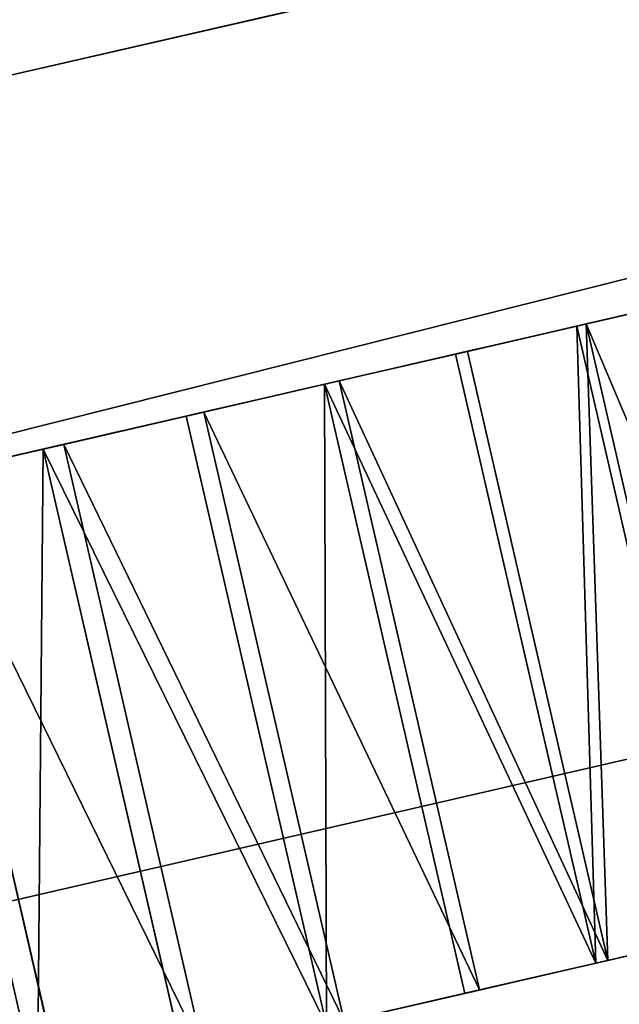
# Model space of a CAD drawing. Units: metres. Extents: x 0 to 326243, y -101035 to 210351.
# Drawn here: x 158791 to 158798, y -1383 to -1371 of the extents above; entities that cross this region are included whole.
import ezdxf

# ---------------------------------------------------------------- set-up
doc = ezdxf.new("R2010")
doc.units = ezdxf.units.M
doc.header["$LTSCALE"] = 25.4
doc.layers.get('0').update_dxf_attribs({"true_color": 0xff5454})
doc.layers.add('ang_rs', color=7, linetype='Continuous', true_color=0x777799)

# ---------------------------------------------------------------- blocks, each defined once
blk = doc.blocks.new('Group_9')
at = {"color": 0}
mesh = blk.add_polyface(dxfattribs=at)
corners = [(231208.19824642, 47742.02994128547), (193010.1982842649, 54137.69227347118), (193010.19824642, 47742.02994128549), (236561.5669955763, 54137.69223057289, -0.0002425074150096407)]
mesh.append_faces([[corners[k] for k in face] for face in [(0, 1, 2), (1, 0, 3)]], dxfattribs={"vtx0": -1, "color": 0})
blk = doc.blocks.new('Group_7')
at = {"color": 0, "extrusion": (0.05857466090259261, -0.2543310350569289, 0.9653417704145085), "rotation": 1.236875680760933e-06}
blk.add_blockref('Group_9', (-40978.42887126131, -93944.14514607422, 18291.49207388046), dxfattribs=at)
blk = doc.blocks.new('Group_42')
at = {"color": 7, "true_color": 0xffffff}
blk.add_line((-143.0950238393945, 14.46053369841002, 2299.999999267794), (886.9049762735972, 14.46053369840375, 2300.000000000002), dxfattribs=at)
blk.add_line((-143.0950238393945, 14.46053369841002, 2299.999999267794), (886.9049762735972, 14.46053369840375, 2300.000000000002), dxfattribs=at)
at = {"color": 0}
blk.add_line((854.0686005345975, 14.46053369840795, 2267.000000000002), (-110.2586481003944, 14.46053369840247, 2266.999999267794), dxfattribs=at)
blk.add_line((854.0686005345975, 14.46053369840795, 2267.000000000002), (-110.2586481003944, 14.46053369840247, 2266.999999267794), dxfattribs=at)
at = {"color": 7, "true_color": 0xffffff}
mesh = blk.add_polyface(dxfattribs=at)
corners = [(886.9049762735967, -1.124444882271972e-12, 2300.000000000002), (-143.0950238393945, 14.46053369841002, 2299.999999267794), (-143.0950238393951, 5.154210491120922e-12, 2299.999999267794), (886.9049762735972, 14.46053369840375, 2300.000000000002)]
mesh.append_faces([[corners[k] for k in face] for face in [(0, 1, 2), (1, 0, 3)]], dxfattribs={"vtx0": -1, "color": 7})
mesh = blk.add_polyface(dxfattribs=at)
corners = [(-143.0950238393945, 14.46053369841002, 2299.999999267794), (-110.2586475371568, 14.46053369840501, -7.32208200124389e-07), (-143.0950232761567, 14.46053369841104, -7.322083806022439e-07), (-110.2586481003944, 14.46053369840247, 2266.999999267794), (854.0686005345975, 14.46053369840795, 2267.000000000002), (886.9049768368351, 14.46053369840477), (854.0686010978353, 14.46053369841064), (886.9049762735972, 14.46053369840375, 2300.000000000002)]
mesh.append_faces([[corners[k] for k in face] for face in [(0, 1, 2), (4, 5, 6)]], dxfattribs={"vtx0": -1, "color": 7})
mesh.append_faces([[corners[k] for k in face] for face in [(1, 0, 3), (3, 0, 4), (5, 4, 7), (7, 4, 0)]], dxfattribs={"vtx0": -1, "vtx1": -1, "color": 7})
mesh = blk.add_polyface(dxfattribs=at)
corners = [(-110.2586481003944, 14.46053369840247, 2266.999999267794), (854.068600534597, 3.082945109689491e-12, 2267.000000000002), (-110.2586481003952, -2.380739950247061e-12, 2266.999999267794), (854.0686005345975, 14.46053369840795, 2267.000000000002)]
mesh.append_faces([[corners[k] for k in face] for face in [(0, 1, 2), (1, 0, 3)]], dxfattribs={"vtx0": -1, "color": 7})
mesh = blk.add_polyface(dxfattribs=at)
corners = [(886.9049762735967, -1.124444882271972e-12, 2300.000000000002), (854.068601097836, 1.155058271251619e-11), (886.9049768368345, -1.015187933717243e-13), (854.068600534597, 3.082945109689491e-12, 2267.000000000002), (-143.0950238393951, 5.154210491120922e-12, 2299.999999267794), (-110.2586475371553, 5.928979529556955e-12, -7.322077412296732e-07), (-143.0950232761572, 6.177136580021169e-12, -7.322083813658709e-07), (-110.2586481003952, -2.380739950247061e-12, 2266.999999267794)]
mesh.append_faces([[corners[k] for k in face] for face in [(0, 1, 2), (5, 4, 6)]], dxfattribs={"vtx0": -1, "color": 7})
mesh.append_faces([[corners[k] for k in face] for face in [(1, 0, 3)]], dxfattribs={"vtx0": -1, "vtx1": -1, "color": 7})
mesh.append_faces([[corners[k] for k in face] for face in [(3, 0, 4), (4, 5, 7), (4, 7, 3)]], dxfattribs={"vtx0": -1, "vtx2": -1, "color": 7})
blk = doc.blocks.new('Gruppe_12')
at = {"color": 1, "true_color": 0xff0000}
blk.add_line((10.00000000000001, 103.9353994248351, 150), (0, 103.9353994248351, 150), dxfattribs=at)
blk.add_line((10.00000000000001, 103.9353994248351, 150), (0, 103.9353994248351, 150), dxfattribs=at)
at = {"color": 0}
for p, q in [((9.999999999999998, 102.3791831744403, 0.1218042765505885), (0, 102.3791831744404, 0.1218042765505885)), ((9.999999999999998, 102.3791831744403, 0.1218042765505885), (0, 102.3791831744404, 0.1218042765505885)), ((10.00000000000001, 102.1164648008459, 149.8807807261092), (-3.383959779057477e-14, 102.1164648008459, 149.8807807261092)), ((10.00000000000001, 102.1164648008459, 149.8807807261092), (-3.383959779057477e-14, 102.1164648008459, 149.8807807261092)), ((10.00000000000001, 100.5526063280846, 0.4851330012601366), (-3.383959779057477e-14, 100.5526063280846, 0.4851330012601366)), ((10.00000000000001, 100.5526063280846, 0.4851330012601366), (-3.383959779057477e-14, 100.5526063280846, 0.4851330012601366)), ((10.00000000000001, 100.3286526525771, 149.5251627792669), (-3.383959779057477e-14, 100.3286526525771, 149.5251627792669)), ((10.00000000000001, 100.3286526525771, 149.5251627792669), (-3.383959779057477e-14, 100.3286526525771, 149.5251627792669)), ((10.00000000000003, 98.78908001482135, 1.083769518914994), (0, 98.78908001482135, 1.083769518914994)), ((10.00000000000003, 98.78908001482135, 1.083769518914994), (0, 98.78908001482135, 1.083769518914994)), ((10.00000000000001, 98.60255294156073, 148.9392308811397), (-3.383959779057477e-14, 98.60255294156073, 148.9392308811397)), ((10.00000000000001, 98.60255294156073, 148.9392308811397), (-3.383959779057477e-14, 98.60255294156073, 148.9392308811397)), ((10.00000000000001, 97.11877865881233, 1.907470992724711), (-3.383959779057477e-14, 97.11877865881233, 1.907470992724711)), ((10.00000000000001, 97.11877865881233, 1.907470992724711), (-3.383959779057477e-14, 97.11877865881233, 1.907470992724711)), ((10.00000000000002, 96.96769971241758, 148.1330104889552), (-3.383959779057477e-14, 96.96769971241758, 148.1330104889552)), ((10.00000000000002, 96.96769971241758, 148.1330104889552), (-3.383959779057477e-14, 96.96769971241758, 148.1330104889552)), ((10.00000000000001, 95.5702815793539, 2.942143662099157), (0, 95.5702815793539, 2.942143662099157)), ((10.00000000000001, 95.5702815793539, 2.942143662099157), (0, 95.5702815793539, 2.942143662099157)), ((9.999999999999998, 95.45206575716519, 147.1202962571503), (0, 95.45206575716519, 147.1202962571503)), ((9.999999999999998, 95.45206575716519, 147.1202962571503), (0, 95.45206575716519, 147.1202962571503))]:
    blk.add_line(p, q, dxfattribs=at)
at = {"color": 7, "true_color": 0xffffff, "extrusion": (1, -2.376783954975537e-15, 0)}
blk.add_arc((104.2375573176246, 14.23755731762463), 14.23755731762463, 180, 270, dxfattribs=at)
blk.add_arc((104.2375573176246, 14.23755731762463), 14.23755731762463, 180, 270, dxfattribs=at)
blk.add_arc((104.2375573176246, 14.23755731762463), 14.23755731762463, 180, 270, dxfattribs=at)
blk.add_arc((104.2375573176246, 14.23755731762463), 14.23755731762463, 180, 270, dxfattribs=at)
blk.add_arc((104.2375573176246, 14.23755731762463), 14.23755731762463, 180, 270, dxfattribs=at)
blk.add_arc((104.2375573176246, 14.23755731762463), 14.23755731762463, 180, 270, dxfattribs=at)
blk.add_arc((104.2375573176246, 14.23755731762463), 14.23755731762463, 180, 270, dxfattribs=at)
blk.add_arc((104.2375573176246, 14.23755731762463), 14.23755731762463, 180, 270, dxfattribs=at)
blk.add_arc((104.2375573176246, 14.23755731762463), 14.23755731762463, 180, 270, dxfattribs=at)
blk.add_arc((104.2375573176246, 14.23755731762463), 14.23755731762463, 180, 270, dxfattribs=at)
blk.add_arc((104.2375573176246, 14.23755731762463), 14.23755731762463, 180, 270, dxfattribs=at)
blk.add_arc((104.2375573176246, 14.23755731762463), 14.23755731762463, 180, 270, dxfattribs=at)
blk.add_arc((104.2375573176246, 14.23755731762463), 14.23755731762463, 180, 270, dxfattribs=at)
at = {"color": 7, "true_color": 0xffffff, "extrusion": (1, 0, 0)}
blk.add_arc((104.2375573176246, 14.23755731762463, 10.00000000000001), 14.23755731762463, 180, 270, dxfattribs=at)
blk.add_arc((104.2375573176246, 14.23755731762463, 10.00000000000001), 14.23755731762463, 180, 270, dxfattribs=at)
blk.add_arc((104.2375573176246, 14.23755731762463, 10.00000000000001), 14.23755731762463, 180, 270, dxfattribs=at)
blk.add_arc((104.2375573176246, 14.23755731762463, 10.00000000000001), 14.23755731762463, 180, 270, dxfattribs=at)
blk.add_arc((104.2375573176246, 14.23755731762463, 10.00000000000001), 14.23755731762463, 180, 270, dxfattribs=at)
blk.add_arc((104.2375573176246, 14.23755731762463, 10.00000000000001), 14.23755731762463, 180, 270, dxfattribs=at)
blk.add_arc((104.2375573176246, 14.23755731762463, 10.00000000000001), 14.23755731762463, 180, 270, dxfattribs=at)
blk.add_arc((104.2375573176246, 14.23755731762463, 10.00000000000001), 14.23755731762463, 180, 270, dxfattribs=at)
blk.add_arc((104.2375573176246, 14.23755731762463, 10.00000000000001), 14.23755731762463, 180, 270, dxfattribs=at)
blk.add_arc((104.2375573176246, 14.23755731762463, 10.00000000000001), 14.23755731762463, 180, 270, dxfattribs=at)
blk.add_arc((104.2375573176246, 14.23755731762463, 10.00000000000001), 14.23755731762463, 180, 270, dxfattribs=at)
blk.add_arc((104.2375573176246, 14.23755731762463, 10.00000000000001), 14.23755731762463, 180, 270, dxfattribs=at)
blk.add_arc((104.2375573176246, 14.23755731762463, 10.00000000000001), 14.23755731762463, 180, 270, dxfattribs=at)
at = {"color": 7, "true_color": 0xffffff, "extrusion": (-1, 2.428319186191913e-15, 0)}
blk.add_arc((-103.9353994248351, 136.0646005751649), 13.93539942483508, 0, 90, dxfattribs=at)
blk.add_arc((-103.9353994248351, 136.0646005751649), 13.93539942483508, 0, 90, dxfattribs=at)
blk.add_arc((-103.9353994248351, 136.0646005751649), 13.93539942483508, 0, 90, dxfattribs=at)
blk.add_arc((-103.9353994248351, 136.0646005751649), 13.93539942483508, 0, 90, dxfattribs=at)
blk.add_arc((-103.9353994248351, 136.0646005751649), 13.93539942483508, 0, 90, dxfattribs=at)
blk.add_arc((-103.9353994248351, 136.0646005751649), 13.93539942483508, 0, 90, dxfattribs=at)
blk.add_arc((-103.9353994248351, 136.0646005751649), 13.93539942483508, 0, 90, dxfattribs=at)
blk.add_arc((-103.9353994248351, 136.0646005751649), 13.93539942483508, 0, 90, dxfattribs=at)
blk.add_arc((-103.9353994248351, 136.0646005751649), 13.93539942483508, 0, 90, dxfattribs=at)
blk.add_arc((-103.9353994248351, 136.0646005751649), 13.93539942483508, 0, 90, dxfattribs=at)
blk.add_arc((-103.9353994248351, 136.0646005751649), 13.93539942483508, 0, 90, dxfattribs=at)
blk.add_arc((-103.9353994248351, 136.0646005751649), 13.93539942483508, 0, 90, dxfattribs=at)
blk.add_arc((-103.9353994248351, 136.0646005751649), 13.93539942483508, 0, 90, dxfattribs=at)
at = {"color": 7, "true_color": 0xffffff, "extrusion": (-1, 0, 0)}
blk.add_arc((-103.9353994248351, 136.0646005751649, -10.00000000000001), 13.93539942483508, 0, 90, dxfattribs=at)
blk.add_arc((-103.9353994248351, 136.0646005751649, -10.00000000000001), 13.93539942483508, 0, 90, dxfattribs=at)
blk.add_arc((-103.9353994248351, 136.0646005751649, -10.00000000000001), 13.93539942483508, 0, 90, dxfattribs=at)
blk.add_arc((-103.9353994248351, 136.0646005751649, -10.00000000000001), 13.93539942483508, 0, 90, dxfattribs=at)
blk.add_arc((-103.9353994248351, 136.0646005751649, -10.00000000000001), 13.93539942483508, 0, 90, dxfattribs=at)
blk.add_arc((-103.9353994248351, 136.0646005751649, -10.00000000000001), 13.93539942483508, 0, 90, dxfattribs=at)
blk.add_arc((-103.9353994248351, 136.0646005751649, -10.00000000000001), 13.93539942483508, 0, 90, dxfattribs=at)
blk.add_arc((-103.9353994248351, 136.0646005751649, -10.00000000000001), 13.93539942483508, 0, 90, dxfattribs=at)
blk.add_arc((-103.9353994248351, 136.0646005751649, -10.00000000000001), 13.93539942483508, 0, 90, dxfattribs=at)
blk.add_arc((-103.9353994248351, 136.0646005751649, -10.00000000000001), 13.93539942483508, 0, 90, dxfattribs=at)
blk.add_arc((-103.9353994248351, 136.0646005751649, -10.00000000000001), 13.93539942483508, 0, 90, dxfattribs=at)
blk.add_arc((-103.9353994248351, 136.0646005751649, -10.00000000000001), 13.93539942483508, 0, 90, dxfattribs=at)
blk.add_arc((-103.9353994248351, 136.0646005751649, -10.00000000000001), 13.93539942483508, 0, 90, dxfattribs=at)
at = {"color": 7, "true_color": 0xffffff}
mesh = blk.add_polyface(dxfattribs=at)
corners = [(-3.383959779057477e-14, 90.00000000000004, 136.0646005751649), (0, 90.1218042765506, 12.37918317444029), (-3.383959779057477e-14, 90.00000000000001, 14.23755731762463), (-3.383959779057477e-14, 90.11921927389082, 137.8835351991541), (0, 90.47483722073306, 139.6713473474229), (-3.383959779057477e-14, 90.48513300126011, 10.55260632808461), (0, 91.06076911886043, 141.3974470584393), (-3.383959779057477e-14, 91.08376951891495, 8.78908001482133), (0, 91.86698951104489, 143.0323002875826), (0, 91.90747099272468, 7.118778658812405), (0, 92.87970374284964, 144.5479342428348), (0, 92.94214366209921, 5.570281579353889), (-3.383959779057477e-14, 94.0815839929911, 145.9184160070089), (0, 94.17008399080011, 4.170083990800158), (0, 95.45206575716519, 147.1202962571503), (0, 95.5702815793539, 2.942143662099157), (-3.383959779057477e-14, 96.96769971241758, 148.1330104889552), (-3.383959779057477e-14, 97.11877865881233, 1.907470992724711), (-3.383959779057477e-14, 98.60255294156073, 148.9392308811397), (0, 98.78908001482135, 1.083769518914994), (-3.383959779057477e-14, 100.3286526525771, 149.5251627792669), (-3.383959779057477e-14, 100.5526063280846, 0.4851330012601366), (-3.383959779057477e-14, 102.1164648008459, 149.8807807261092), (0, 102.3791831744404, 0.1218042765505885), (0, 103.9353994248351, 150), (0, 104.2375573176246), (0, 116.0646005751649, 150), (0, 117.6208168255597), (-3.383959779057477e-14, 117.8835351991542, 149.8807807261092), (0, 119.2366244681139, 0.1059056281362558), (-3.383959779057477e-14, 119.671347347423, 149.5251627792669), (-3.383959779057477e-14, 120.8247851939175, 0.4218104378852714), (-3.383959779057477e-14, 121.3974470584393, 148.9392308811397), (0, 122.3581251326307, 0.9423092103668423), (-3.383959779057477e-14, 123.0323002875825, 148.1330104889552), (0, 123.8104084127799, 1.658496067274179), (0, 124.5479342428348, 147.1202962571503), (-3.383959779057477e-14, 125.1567860647927, 2.558116852921027), (-3.383959779057477e-14, 125.9184160070089, 145.9184160070089), (-3.383959779057477e-14, 126.3742211937569, 3.62577880624309), (0, 127.1202962571504, 144.5479342428348), (0, 127.441883147079, 4.843213935207359), (0, 128.1330104889552, 143.0323002875826), (0, 128.3415039327259, 6.189591587220233), (0, 128.9392308811396, 141.3974470584393), (0, 129.0576907896332, 7.641874867369363), (0, 129.525162779267, 139.6713473474231), (0, 129.5781895621147, 9.175214806082467), (-3.383959779057477e-14, 129.8807807261092, 137.8835351991541), (-3.383959779057477e-14, 129.8940943718637, 10.7633755318861), (-3.383959779057477e-14, 130, 136.0646005751649), (-3.383959779057477e-14, 130, 12.37918317444029)]
mesh.append_faces([[corners[k] for k in face] for face in [(0, 1, 2), (49, 50, 51)]], dxfattribs={"vtx0": -1, "color": 7})
mesh.append_faces([[corners[k] for k in face] for face in [(1, 4, 5), (5, 6, 7), (7, 8, 9), (9, 10, 11), (11, 12, 13), (13, 14, 15), (15, 16, 17), (17, 18, 19), (19, 20, 21), (21, 22, 23), (23, 24, 25), (25, 26, 27), (27, 28, 29), (29, 30, 31), (31, 32, 33), (33, 34, 35), (35, 36, 37), (37, 38, 39), (39, 40, 41), (41, 42, 43), (43, 44, 45), (45, 46, 47), (47, 48, 49)]], dxfattribs={"vtx0": -1, "vtx1": -1, "color": 7})
mesh.append_faces([[corners[k] for k in face] for face in [(1, 0, 3), (1, 3, 4), (5, 4, 6), (7, 6, 8), (9, 8, 10), (11, 10, 12), (13, 12, 14), (15, 14, 16), (17, 16, 18), (19, 18, 20), (21, 20, 22), (23, 22, 24), (25, 24, 26), (27, 26, 28), (29, 28, 30), (31, 30, 32), (33, 32, 34), (35, 34, 36), (37, 36, 38), (39, 38, 40), (41, 40, 42), (43, 42, 44), (45, 44, 46), (47, 46, 48), (49, 48, 50)]], dxfattribs={"vtx0": -1, "vtx2": -1, "color": 7})
mesh = blk.add_polyface(dxfattribs=at)
corners = [(10.00000000000001, 100.5526063280846, 0.4851330012601366), (9.999999999999998, 100.0005115629754, 124.2383640416758), (10.00000000000003, 98.78908001482135, 1.083769518914994), (10.00000000000001, 100.3150567379919, 121.6468594449097), (10.00000000000001, 101.2896147911887, 119.2250685077856), (9.999999999999998, 102.3791831744403, 0.1218042765505885), (10.00000000000001, 102.8577712017738, 117.1380322804702), (10.00000000000001, 104.2375573176246), (10.00000000000001, 104.912658701867, 115.5279788328644), (9.999999999999998, 117.6208168255597), (10.00000000000001, 107.3142401041989, 114.5046306466835), (9.999999999999998, 109.8988516050015, 114.1377272096527), (10.00000000000001, 112.4903562017677, 114.4522723846692), (10.00000000000001, 114.9121471388916, 115.4268304378659), (10.00000000000001, 116.999183366207, 116.9949868484511), (10.00000000000001, 118.6092368138128, 119.0498743485442), (9.999999999999998, 119.2366244681139, 0.1059056281362558), (10.00000000000001, 119.6325849999938, 121.4514557508762), (10.00000000000001, 120.8247851939175, 0.4218104378852714), (10.00000000000003, 119.9994884370246, 124.0360672516787), (9.999999999999998, 90.1218042765506, 12.37918317444029), (10.00000000000001, 90.00000000000004, 136.0646005751649), (10.00000000000001, 90.00000000000001, 14.23755731762463), (10.00000000000002, 90.11921927389082, 137.8835351991541), (10.00000000000001, 90.47483722073306, 139.6713473474229), (10.00000000000001, 90.48513300126011, 10.55260632808461), (10.00000000000003, 91.06076911886043, 141.3974470584393), (10.00000000000001, 91.08376951891495, 8.78908001482133), (10.00000000000001, 91.86698951104489, 143.0323002875826), (9.999999999999998, 91.90747099272468, 7.118778658812405), (10.00000000000001, 92.87970374284964, 144.5479342428348), (10.00000000000001, 92.94214366209921, 5.570281579353889), (10.00000000000001, 94.0815839929911, 145.9184160070089), (10.00000000000001, 94.17008399080011, 4.170083990800158), (9.999999999999998, 95.45206575716519, 147.1202962571503), (10.00000000000001, 95.5702815793539, 2.942143662099157), (10.00000000000002, 96.96769971241758, 148.1330104889552), (10.00000000000001, 97.11877865881233, 1.907470992724711), (10.00000000000001, 98.60255294156073, 148.9392308811397), (10.00000000000001, 100.3286526525771, 149.5251627792669), (10.00000000000001, 100.3674150000062, 126.8229755424785), (10.00000000000001, 102.1164648008459, 149.8807807261092), (10.00000000000001, 101.3907631861872, 129.2245569448103), (10.00000000000001, 103.000816633793, 131.2794444449034), (10.00000000000001, 103.9353994248351, 150), (10.00000000000001, 105.0878528611084, 132.8476008554886), (10.00000000000001, 116.0646005751649, 150), (10.00000000000001, 107.5096437982323, 133.8221589086855), (10.00000000000003, 110.1011483949985, 134.1367040837019), (10.00000000000001, 112.6857598958011, 133.7698006466711), (10.00000000000001, 115.087341298133, 132.74645246049), (10.00000000000002, 117.1422287982262, 131.1363990128843), (10.00000000000001, 117.8835351991542, 149.8807807261092), (10.00000000000001, 118.7103852088113, 129.0493627855689), (10.00000000000001, 119.6713473474229, 149.5251627792669), (10.00000000000001, 119.6849432620082, 126.627571848445), (10.00000000000002, 121.3974470584393, 148.9392308811397), (9.999999999999998, 122.3581251326307, 0.9423092103668423), (9.999999999999993, 123.0323002875824, 148.1330104889552), (10.00000000000001, 123.8104084127799, 1.658496067274179), (10.00000000000003, 124.5479342428348, 147.1202962571503), (9.999999999999993, 125.1567860647927, 2.558116852921027), (10.00000000000001, 125.9184160070089, 145.9184160070089), (10.00000000000001, 126.3742211937569, 3.62577880624309), (10.00000000000001, 127.1202962571504, 144.5479342428348), (10.00000000000001, 127.441883147079, 4.843213935207359), (10.00000000000001, 128.1330104889551, 143.0323002875826), (10.00000000000001, 128.3415039327259, 6.189591587220233), (10.00000000000001, 128.9392308811396, 141.3974470584393), (10.00000000000001, 129.0576907896332, 7.641874867369363), (10.00000000000001, 129.5251627792669, 139.6713473474231), (9.999999999999998, 129.5781895621147, 9.175214806082467), (10.00000000000001, 129.8807807261092, 137.8835351991541), (9.999999999999993, 129.8940943718636, 10.7633755318861), (10.00000000000001, 130, 136.0646005751649), (10.00000000000001, 130, 12.37918317444029)]
mesh.append_faces([[corners[k] for k in face] for face in [(20, 21, 22), (74, 73, 75)]], dxfattribs={"vtx0": -1, "color": 7})
mesh.append_faces([[corners[k] for k in face] for face in [(0, 1, 2), (1, 0, 3), (3, 0, 4), (4, 5, 6), (6, 7, 8), (8, 9, 10), (10, 9, 11), (11, 9, 12), (12, 9, 13), (13, 9, 14), (14, 9, 15), (15, 16, 17), (17, 18, 19), (21, 20, 23), (23, 20, 24), (24, 25, 26), (26, 27, 28), (28, 29, 30), (30, 31, 32), (32, 33, 34), (34, 35, 36), (36, 37, 38), (38, 1, 39), (39, 40, 41), (41, 43, 44), (44, 45, 46), (46, 51, 52), (52, 53, 54), (54, 55, 56), (56, 57, 58), (58, 59, 60), (60, 61, 62), (62, 63, 64), (64, 65, 66), (66, 67, 68), (68, 69, 70), (70, 71, 72), (72, 73, 74)]], dxfattribs={"vtx0": -1, "vtx1": -1, "color": 7})
mesh.append_faces([[corners[k] for k in face] for face in [(38, 2, 1), (56, 19, 18)]], dxfattribs={"vtx0": -1, "vtx1": -1, "vtx2": -1, "color": 7})
mesh.append_faces([[corners[k] for k in face] for face in [(4, 0, 5), (6, 5, 7), (8, 7, 9), (15, 9, 16), (17, 16, 18), (24, 20, 25), (26, 25, 27), (28, 27, 29), (30, 29, 31), (32, 31, 33), (34, 33, 35), (36, 35, 37), (38, 37, 2), (39, 1, 40), (41, 40, 42), (41, 42, 43), (44, 43, 45), (46, 45, 47), (46, 47, 48), (46, 48, 49), (46, 49, 50), (46, 50, 51), (52, 51, 53), (54, 53, 55), (56, 55, 19), (56, 18, 57), (58, 57, 59), (60, 59, 61), (62, 61, 63), (64, 63, 65), (66, 65, 67), (68, 67, 69), (70, 69, 71), (72, 71, 73)]], dxfattribs={"vtx0": -1, "vtx2": -1, "color": 7})
mesh = blk.add_polyface(dxfattribs=at)
corners = [(9.999999999999998, 117.6208168255597), (0, 104.2375573176246), (0, 117.6208168255597), (10.00000000000001, 104.2375573176246)]
mesh.append_faces([[corners[k] for k in face] for face in [(0, 1, 2), (1, 0, 3)]], dxfattribs={"vtx0": -1, "color": 7})
mesh = blk.add_polyface(dxfattribs=at)
corners = [(10.00000000000001, 103.9353994248351, 150), (0, 116.0646005751649, 150), (0, 103.9353994248351, 150), (10.00000000000001, 116.0646005751649, 150)]
mesh.append_faces([[corners[k] for k in face] for face in [(0, 1, 2), (1, 0, 3)]], dxfattribs={"vtx0": -1, "color": 7})
mesh = blk.add_polyface(dxfattribs=at)
corners = [(10.00000000000001, 104.2375573176246), (0, 102.3791831744404, 0.1218042765505885), (0, 104.2375573176246), (9.999999999999998, 102.3791831744403, 0.1218042765505885)]
mesh.append_faces([[corners[k] for k in face] for face in [(0, 1, 2), (1, 0, 3)]], dxfattribs={"vtx0": -1, "color": 7})
mesh = blk.add_polyface(dxfattribs=at)
corners = [(10.00000000000001, 102.1164648008459, 149.8807807261092), (0, 103.9353994248351, 150), (-3.383959779057477e-14, 102.1164648008459, 149.8807807261092), (10.00000000000001, 103.9353994248351, 150)]
mesh.append_faces([[corners[k] for k in face] for face in [(0, 1, 2), (1, 0, 3)]], dxfattribs={"vtx0": -1, "color": 7})
mesh = blk.add_polyface(dxfattribs=at)
corners = [(0, 102.3791831744404, 0.1218042765505885), (10.00000000000001, 100.5526063280846, 0.4851330012601366), (-3.383959779057477e-14, 100.5526063280846, 0.4851330012601366), (9.999999999999998, 102.3791831744403, 0.1218042765505885)]
mesh.append_faces([[corners[k] for k in face] for face in [(0, 1, 2), (1, 0, 3)]], dxfattribs={"vtx0": -1, "color": 7})
mesh = blk.add_polyface(dxfattribs=at)
corners = [(10.00000000000001, 100.3286526525771, 149.5251627792669), (-3.383959779057477e-14, 102.1164648008459, 149.8807807261092), (-3.383959779057477e-14, 100.3286526525771, 149.5251627792669), (10.00000000000001, 102.1164648008459, 149.8807807261092)]
mesh.append_faces([[corners[k] for k in face] for face in [(0, 1, 2), (1, 0, 3)]], dxfattribs={"vtx0": -1, "color": 7})
mesh = blk.add_polyface(dxfattribs=at)
corners = [(10.00000000000001, 100.5526063280846, 0.4851330012601366), (0, 98.78908001482135, 1.083769518914994), (-3.383959779057477e-14, 100.5526063280846, 0.4851330012601366), (10.00000000000003, 98.78908001482135, 1.083769518914994)]
mesh.append_faces([[corners[k] for k in face] for face in [(0, 1, 2), (1, 0, 3)]], dxfattribs={"vtx0": -1, "color": 7})
mesh = blk.add_polyface(dxfattribs=at)
corners = [(10.00000000000001, 98.60255294156073, 148.9392308811397), (-3.383959779057477e-14, 100.3286526525771, 149.5251627792669), (-3.383959779057477e-14, 98.60255294156073, 148.9392308811397), (10.00000000000001, 100.3286526525771, 149.5251627792669)]
mesh.append_faces([[corners[k] for k in face] for face in [(0, 1, 2), (1, 0, 3)]], dxfattribs={"vtx0": -1, "color": 7})
mesh = blk.add_polyface(dxfattribs=at)
corners = [(0, 98.78908001482135, 1.083769518914994), (10.00000000000001, 97.11877865881233, 1.907470992724711), (-3.383959779057477e-14, 97.11877865881233, 1.907470992724711), (10.00000000000003, 98.78908001482135, 1.083769518914994)]
mesh.append_faces([[corners[k] for k in face] for face in [(0, 1, 2), (1, 0, 3)]], dxfattribs={"vtx0": -1, "color": 7})
mesh = blk.add_polyface(dxfattribs=at)
corners = [(10.00000000000002, 96.96769971241758, 148.1330104889552), (-3.383959779057477e-14, 98.60255294156073, 148.9392308811397), (-3.383959779057477e-14, 96.96769971241758, 148.1330104889552), (10.00000000000001, 98.60255294156073, 148.9392308811397)]
mesh.append_faces([[corners[k] for k in face] for face in [(0, 1, 2), (1, 0, 3)]], dxfattribs={"vtx0": -1, "color": 7})
mesh = blk.add_polyface(dxfattribs=at)
corners = [(10.00000000000001, 97.11877865881233, 1.907470992724711), (0, 95.5702815793539, 2.942143662099157), (-3.383959779057477e-14, 97.11877865881233, 1.907470992724711), (10.00000000000001, 95.5702815793539, 2.942143662099157)]
mesh.append_faces([[corners[k] for k in face] for face in [(0, 1, 2), (1, 0, 3)]], dxfattribs={"vtx0": -1, "color": 7})
mesh = blk.add_polyface(dxfattribs=at)
corners = [(0, 95.45206575716519, 147.1202962571503), (10.00000000000002, 96.96769971241758, 148.1330104889552), (-3.383959779057477e-14, 96.96769971241758, 148.1330104889552), (9.999999999999998, 95.45206575716519, 147.1202962571503)]
mesh.append_faces([[corners[k] for k in face] for face in [(0, 1, 2), (1, 0, 3)]], dxfattribs={"vtx0": -1, "color": 7})
mesh = blk.add_polyface(dxfattribs=at)
corners = [(10.00000000000001, 95.5702815793539, 2.942143662099157), (0, 94.17008399080011, 4.170083990800158), (0, 95.5702815793539, 2.942143662099157), (10.00000000000001, 94.17008399080011, 4.170083990800158)]
mesh.append_faces([[corners[k] for k in face] for face in [(0, 1, 2), (1, 0, 3)]], dxfattribs={"vtx0": -1, "color": 7})
mesh = blk.add_polyface(dxfattribs=at)
corners = [(10.00000000000001, 94.0815839929911, 145.9184160070089), (0, 95.45206575716519, 147.1202962571503), (-3.383959779057477e-14, 94.0815839929911, 145.9184160070089), (9.999999999999998, 95.45206575716519, 147.1202962571503)]
mesh.append_faces([[corners[k] for k in face] for face in [(0, 1, 2), (1, 0, 3)]], dxfattribs={"vtx0": -1, "color": 7})
blk = doc.blocks.new('Group_35')
at = {"color": 0}
for p, q in [((834.3272479587883, 8.863701373089407, 2247.25864742417), (-130.0000006761993, 8.863701373077856, 2247.258646691962)), ((834.3272479587883, 8.863701373089407, 2247.25864742417), (-130.0000006761993, 8.863701373077856, 2247.258646691962)), ((-89.74135268880018, 8.863701373100957, -7.322083805050283e-07), (834.3272485221103, 8.863701373089407)), ((-89.74135268880018, 8.863701373100957, -7.322083805050283e-07), (834.3272485221103, 8.863701373089407))]:
    blk.add_line(p, q, dxfattribs=at)
at = {"color": 7, "true_color": 0xffffff}
mesh = blk.add_polyface(dxfattribs=at)
corners = [(-130.0000006761993, 8.863701373077856, 2247.258646691962), (834.3272479587422, 23.32423507148714, 2247.25864742417), (-130.0000006762224, 23.32423507149292, 2247.258646691962), (834.3272479587883, 8.863701373089407, 2247.25864742417)]
mesh.append_faces([[corners[k] for k in face] for face in [(0, 1, 2), (1, 0, 3)]], dxfattribs={"vtx0": -1, "color": 7})
mesh = blk.add_polyface(dxfattribs=at)
corners = [(-89.74135268875398, 23.32423507149292, -7.322084707439558e-07), (-130.0000001129005, 8.863701373095182, -7.322082000271734e-07), (-130.0000001129929, 23.32423507148714, -7.322082000271734e-07), (-89.74135268880018, 8.863701373100957, -7.322083805050283e-07), (834.3272485221103, 8.863701373089407), (834.3272485219948, 23.32423507149869)]
mesh.append_faces([[corners[k] for k in face] for face in [(0, 1, 2), (4, 0, 5)]], dxfattribs={"vtx0": -1, "color": 7})
mesh.append_faces([[corners[k] for k in face] for face in [(1, 0, 3), (3, 0, 4)]], dxfattribs={"vtx0": -1, "vtx1": -1, "color": 7})
at = {"color": 0}
mesh = blk.add_polyface(dxfattribs=at)
corners = [(834.3272485221103, 8.863701373089407), (-130.0000001129005, 8.863701373095182, -7.322082000271734e-07), (-89.74135268880018, 8.863701373100957, -7.322083805050283e-07), (-130.0000006761993, 8.863701373077856, 2247.258646691962), (834.3272479587883, 8.863701373089407, 2247.25864742417)]
mesh.append_faces([[corners[k] for k in face] for face in [(0, 1, 2), (3, 0, 4)]], dxfattribs={"vtx0": -1, "color": 0})
mesh.append_faces([[corners[k] for k in face] for face in [(1, 0, 3)]], dxfattribs={"vtx0": -1, "vtx1": -1, "color": 0})
blk = doc.blocks.new('Gruppe_15')
at = {"color": 0}
blk.add_blockref('Group_35', (19.74135257577054, 61.13629862690622, 19.7413525758338), dxfattribs=at)
at = {"color": 0, "yscale": 2.77697331507916}
blk.add_blockref('Group_42', (-4.620233085006475e-11, 34.46053369842207), dxfattribs=at)
at = {"color": 7, "true_color": 0xffffff, "rotation": 270}
blk.add_blockref('Gruppe_12', (704.0686010977647, 70.00000000000718, 1050.778108125198), dxfattribs=at)
blk = doc.blocks.new('3D_DOOR')
at = {"color": 0, "rotation": 179.9999999999008}
blk.add_blockref('Gruppe_15', (873.8099536737437, 144.4600221341888), dxfattribs=at)
blk = doc.blocks.new('Group_4')
at = {"color": 0}
blk.add_line((174236.6048194404, 47742.02994128542), (125289.9840973964, 47742.02994128542), dxfattribs=at)
mesh = blk.add_polyface(dxfattribs=at)
corners = [(174236.6048194404, 47742.02994128542), (130698.4840973963, 54187.90433372148), (125289.9840973964, 47742.02994128542), (174236.6048194403, 54187.90433372142)]
mesh.append_faces([[corners[k] for k in face] for face in [(0, 1, 2), (1, 0, 3)]], dxfattribs={"vtx0": -1, "color": 0})
blk = doc.blocks.new('Group_2')
at = {"color": 0}
for p, q in [((125289.9840973981, 47742.02994128552), (174236.6048194428, 47742.02994128552)), ((125289.9840973981, 47742.02994128552), (174236.6048194428, 47742.02994128552)), ((171076.6048197112, 44592.73208023539), (172676.6048197111, 44592.73208023536)), ((171076.6048197112, 44592.73208023539), (172676.6048197111, 44592.73208023536)), ((172676.6048197111, 42272.73208023536, -10.00000000067921), (171076.6048197112, 42272.73208023538, -10.00000000067921)), ((172676.6048197111, 42272.73208023536, -10.00000000067921), (171076.6048197112, 42272.73208023538, -10.00000000067921))]:
    blk.add_line(p, q, dxfattribs=at)
at = {"color": 0, "extrusion": (-1.38777878078145e-16, 0.9658891286036664, 0.2589559639113377), "rotation": 180}
blk.add_blockref('Group_4', (-6.981181705298621e-10, 35378.94655875611, 46113.50769775831), dxfattribs=at)
at = {"color": 0, "extrusion": (1.242360174987068e-16, -1, 1.492150636415027e-15), "xscale": 0.7766990291636189, "zscale": -1.008695651852804, "rotation": 179.9999999999995}
blk.add_blockref('3D_DOOR', (171866.4339283704, 69.84297223260728, -42272.73208097391), dxfattribs=at)
at = {"color": 0}
mesh = blk.add_polyface(dxfattribs=at)
corners = [(171076.6048197112, 42292.7320802354), (128404.9840973983, 45492.73208023544), (125289.9840973983, 42292.73208023539), (132812.0730942914, 45492.73208023542), (132997.8951005053, 45492.73208023544), (132812.0730942915, 46492.73208023543), (132997.8951005052, 46492.73208023545), (137404.9840973984, 45492.73208023542), (138404.9840973985, 45492.73208023541), (138404.9840973983, 46492.73208023543), (142812.0730942914, 45492.7320802354), (142997.8951005055, 45492.73208023542), (142812.0730942915, 46492.73208023543), (147404.9840973985, 45492.73208023544), (148404.9840973984, 45492.73208023544), (152812.0730942916, 45492.73208023544), (152997.8951005054, 45492.73208023544), (152812.0730942916, 46492.7320802354), (157404.9840973986, 45492.73208023544), (158404.9840973986, 45492.73208023544), (157404.9840973986, 46492.73208023545), (162812.0730942916, 45492.73208023546), (162997.8951005055, 45492.73208023546), (162997.8951005054, 46492.73208023542), (167404.9840973987, 45492.73208023546), (169274.9840973986, 43892.73208023547), (169274.9840973986, 44592.73208023545), (169274.9840973986, 47292.73208023547), (170874.9840973986, 43892.73208023542), (170874.9840973986, 44592.73208023544), (170878.2089742408, 46592.73208023545), (170878.2089742408, 47292.73208023545), (125289.9840973981, 47742.02994128552), (128404.9840973984, 46492.73208023543), (174236.6048194428, 47742.02994128552), (137404.9840973984, 46492.73208023544), (142997.8951005055, 46492.73208023544), (147404.9840973984, 46492.73208023544), (148404.9840973985, 46492.73208023548), (152997.8951005054, 46492.7320802354), (158404.9840973986, 46492.73208023542), (162812.0730942915, 46492.73208023544), (167404.9840973986, 46492.73208023544), (171076.6048197112, 44592.73208023539), (172676.6048197111, 44592.73208023536), (172676.6048197112, 42292.73208023535), (174226.6048194431, 42292.7320802354), (174236.604819443, 42292.73208023541), (169274.9840973986, 46592.73208023544)]
mesh.append_faces([[corners[k] for k in face] for face in [(34, 46, 47)]], dxfattribs={"vtx0": -1, "color": 0})
mesh.append_faces([[corners[k] for k in face] for face in [(0, 1, 2), (1, 0, 3), (3, 4, 5), (4, 0, 7), (8, 0, 10), (10, 11, 12), (11, 0, 13), (14, 0, 15), (15, 16, 17), (16, 0, 18), (18, 19, 20), (19, 0, 21), (22, 0, 24), (25, 0, 28), (28, 0, 29), (30, 0, 31), (32, 33, 34), (33, 2, 1), (36, 12, 11), (38, 13, 14), (39, 17, 16), (40, 20, 19), (43, 31, 0), (48, 29, 30)]], dxfattribs={"vtx0": -1, "vtx1": -1, "color": 0})
mesh.append_faces([[corners[k] for k in face] for face in [(3, 0, 4), (7, 0, 8), (10, 0, 11), (13, 0, 14), (15, 0, 16), (18, 0, 19), (21, 0, 22), (24, 0, 25), (24, 26, 27), (29, 0, 30), (34, 5, 6), (34, 35, 9), (34, 12, 36), (34, 37, 38), (34, 17, 39), (34, 20, 40), (34, 40, 27), (27, 41, 23), (34, 31, 43)]], dxfattribs={"vtx0": -1, "vtx1": -1, "vtx2": -1, "color": 0})
mesh.append_faces([[corners[k] for k in face] for face in [(5, 4, 6), (7, 8, 9), (21, 22, 23), (24, 25, 26), (33, 32, 2), (34, 33, 5), (34, 6, 35), (9, 35, 7), (34, 9, 12), (34, 36, 37), (38, 37, 13), (34, 38, 17), (34, 39, 20), (27, 40, 41), (23, 41, 21), (27, 23, 42), (27, 42, 24), (34, 27, 31), (34, 43, 44), (34, 44, 45), (34, 45, 46), (26, 48, 27), (48, 26, 29)]], dxfattribs={"vtx0": -1, "vtx2": -1, "color": 0})
mesh = blk.add_polyface(dxfattribs=at)
corners = [(169274.9840973984, 46592.73208023544, -99.99999999991373), (169274.9840973983, 43892.73208023547, -99.99999999991373), (169274.9840973983, 47292.73208023547, -99.99999999991951), (169274.9840973984, 44592.73208023545, -99.99999999991373), (170874.9840973984, 44592.73208023544, -99.99999999990796), (170878.2089742406, 46592.73208023545, -99.99999999991373), (170874.9840973984, 43892.73208023542, -99.99999999990796), (125289.984097398, 47742.02994128552, -99.99999999967694), (128404.9840973981, 46492.73208023543, -99.99999999992528), (125289.9840973982, 42292.73208023539, -99.99999999993105), (174236.6048194427, 47742.02994128552, -99.99999999964807), (125298.4753216558, 42292.73208023538, -99.99999999995416), (132812.0730942911, 46492.73208023543, -99.99999999991951), (132997.8951005049, 46492.73208023545, -99.99999999991373), (132812.0730942912, 45492.73208023542, -99.99999999990796), (137404.9840973982, 46492.73208023544, -99.99999999991951), (138404.9840973981, 46492.73208023543, -99.99999999993105), (137404.9840973983, 45492.73208023542, -99.99999999991373), (142812.0730942912, 46492.73208023543, -99.99999999991951), (142997.8951005052, 46492.73208023544, -99.99999999991373), (147404.9840973982, 46492.73208023544, -99.99999999990217), (148404.9840973981, 46492.73208023548, -99.99999999991951), (147404.9840973983, 45492.73208023544, -99.99999999989063), (152812.0730942916, 46492.7320802354, -99.9999999998964), (152997.8951005052, 46492.7320802354, -99.99999999991951), (152812.0730942916, 45492.73208023544, -99.9999999998964), (157404.9840973983, 46492.73208023545, -99.99999999990796), (158404.9840973984, 46492.73208023542, -99.99999999990796), (157404.9840973984, 45492.73208023544, -99.99999999990796), (162812.0730942914, 46492.73208023544, -99.99999999992528), (162997.8951005052, 46492.73208023542, -99.99999999991373), (162812.0730942914, 45492.73208023546, -99.99999999991373), (167404.9840973983, 46492.73208023544, -99.99999999992528), (167404.9840973985, 45492.73208023546, -99.99999999990796), (170878.2089742406, 47292.73208023545, -99.99999999991951), (171076.6048197112, 44592.73208023539, -100.0000000005028), (171076.6048197111, 42292.7320802354, -100.0000000005606), (172676.6048197112, 44592.73208023536, -100.0000000005432), (174226.604819443, 42292.7320802354, -99.99999999990217), (174236.6048194429, 42292.73208023541, -99.99999999991951), (172676.604819711, 42292.73208023535, -100.000000000549), (128404.9840973981, 45492.73208023544, -99.99999999991373), (132997.8951005051, 45492.73208023544, -99.99999999991951), (138404.9840973981, 45492.73208023541, -99.99999999991951), (142812.0730942912, 45492.7320802354, -99.99999999992528), (142997.8951005052, 45492.73208023542, -99.99999999991373), (148404.9840973981, 45492.73208023544, -99.99999999991951), (152997.8951005052, 45492.73208023544, -99.99999999991951), (158404.9840973984, 45492.73208023544, -99.99999999991373), (162997.8951005053, 45492.73208023546, -99.99999999991951)]
mesh.append_faces([[corners[k] for k in face] for face in [(38, 10, 39)]], dxfattribs={"vtx0": -1, "color": 0})
mesh.append_faces([[corners[k] for k in face] for face in [(0, 1, 2), (1, 0, 3), (3, 0, 4), (4, 5, 6), (7, 8, 9), (9, 8, 11), (8, 10, 12), (12, 13, 14), (13, 10, 15), (15, 16, 17), (16, 10, 18), (19, 10, 20), (20, 21, 22), (21, 10, 23), (23, 24, 25), (24, 10, 26), (26, 27, 28), (27, 2, 29), (29, 30, 31), (30, 2, 32), (32, 2, 33), (2, 10, 34), (34, 10, 5), (35, 10, 37), (11, 41, 36), (41, 11, 8), (42, 14, 13), (43, 17, 16), (45, 18, 19), (46, 22, 21), (47, 25, 24), (48, 28, 27), (49, 31, 30)]], dxfattribs={"vtx0": -1, "vtx1": -1, "color": 0})
mesh.append_faces([[corners[k] for k in face] for face in [(12, 10, 13), (15, 10, 16), (18, 10, 19), (20, 10, 21), (23, 10, 24), (26, 10, 27), (27, 10, 2), (29, 2, 30), (5, 10, 35), (37, 10, 38), (36, 14, 42), (36, 17, 43), (36, 44, 45), (36, 22, 46), (36, 25, 47), (36, 28, 48), (36, 31, 49), (36, 33, 1), (1, 33, 2), (36, 6, 5)]], dxfattribs={"vtx0": -1, "vtx1": -1, "vtx2": -1, "color": 0})
mesh.append_faces([[corners[k] for k in face] for face in [(4, 0, 5), (8, 7, 10), (5, 35, 36), (36, 41, 14), (36, 42, 17), (36, 43, 44), (45, 44, 18), (36, 45, 22), (36, 46, 25), (36, 47, 28), (36, 48, 31), (36, 49, 33), (36, 1, 6)]], dxfattribs={"vtx0": -1, "vtx2": -1, "color": 0})
mesh.append_faces([[corners[k] for k in face] for face in [(38, 40, 37)]], dxfattribs={"vtx2": -1, "color": 0})
mesh = blk.add_polyface(dxfattribs=at)
corners = [(125289.9840973981, 47742.02994128552), (174236.6048194427, 47742.02994128552, -99.99999999964807), (125289.984097398, 47742.02994128552, -99.99999999967694), (174236.6048194428, 47742.02994128552)]
mesh.append_faces([[corners[k] for k in face] for face in [(0, 1, 2), (1, 0, 3)]], dxfattribs={"vtx0": -1, "color": 0})
mesh = blk.add_polyface(dxfattribs=at)
corners = [(172676.6048197111, 44592.73208023536), (171076.6048197112, 44592.73208023539, -100.0000000005028), (172676.6048197112, 44592.73208023536, -100.0000000005432), (171076.6048197112, 44592.73208023539)]
mesh.append_faces([[corners[k] for k in face] for face in [(0, 1, 2), (1, 0, 3)]], dxfattribs={"vtx0": -1, "color": 0})
mesh = blk.add_polyface(dxfattribs=at)
corners = [(171076.6048197111, 42272.73208023538, -100.0000000005606), (172676.6048197111, 42142.73208023539, -100.0000000001101), (171076.604819711, 42142.73208023539, -100.0000000005606), (172676.604819711, 42272.73208023536, -100.0000000000812)]
mesh.append_faces([[corners[k] for k in face] for face in [(0, 1, 2), (1, 0, 3)]], dxfattribs={"vtx0": -1, "color": 0})
mesh = blk.add_polyface(dxfattribs=at)
corners = [(171076.6048197112, 42272.73208023538, -10.00000000067921), (172676.604819711, 42272.73208023536, -100.0000000000812), (171076.6048197111, 42272.73208023538, -100.0000000005606), (172676.6048197111, 42272.73208023536, -10.00000000067921)]
mesh.append_faces([[corners[k] for k in face] for face in [(0, 1, 2), (1, 0, 3)]], dxfattribs={"vtx0": -1, "color": 0})
mesh = blk.add_polyface(dxfattribs=at)
corners = [(171076.604819711, 42142.7320802353, 999.9999999993395), (172676.6048197111, 42272.73208023536, -10.00000000067921), (171076.6048197112, 42272.73208023538, -10.00000000067921), (172676.6048197109, 42142.7320802353, 999.9999999993337)]
mesh.append_faces([[corners[k] for k in face] for face in [(0, 1, 2), (1, 0, 3)]], dxfattribs={"vtx0": -1, "color": 0})
mesh = blk.add_polyface(dxfattribs=at)
corners = [(172676.6048197111, 42142.73208023539, -100.0000000001101), (171076.6048197112, 42142.73208023539, -10.00000000067921), (171076.604819711, 42142.73208023539, -100.0000000005606), (172676.6048197111, 42142.73208023539, -10.00000000067921), (172676.6048197109, 42142.7320802353, 999.9999999993337), (171076.604819711, 42142.7320802353, 999.9999999993395)]
mesh.append_faces([[corners[k] for k in face] for face in [(0, 1, 2), (1, 4, 5)]], dxfattribs={"vtx0": -1, "color": 0})
mesh.append_faces([[corners[k] for k in face] for face in [(1, 0, 3), (1, 3, 4)]], dxfattribs={"vtx0": -1, "vtx2": -1, "color": 0})
blk = doc.blocks.new('Group_22')
at = {"color": 0}
mesh = blk.add_polyface(dxfattribs=at)
corners = [(193110.1982402574, 42162.73207966753, -12299.99999882909), (241819.5395389455, 42142.73194697586, -12300.00002325376), (193110.1982402238, 42142.73207966753, -12299.99999877452), (241819.5395389791, 42162.73194697586, -12300.00002330833)]
mesh.append_faces([[corners[k] for k in face] for face in [(0, 1, 2), (1, 0, 3)]], dxfattribs={"vtx0": -1, "color": 0})
mesh = blk.add_polyface(dxfattribs=at)
corners = [(241819.5395389791, 42162.73194697586, -12300.00002330833), (231196.5787105129, 42162.7320802354, 1.048423291649669e-06), (246168.7324130805, 42162.73206421035, 18259.02180076678), (193110.1982402574, 42162.73207966753, -12299.99999882909), (193110.1982463891, 42162.73207967197, -99.99999887824819), (195560.1982464539, 42162.73208023539, -5.459382919070776e-08), (234040.8755854768, 42162.73206421035, 19985.07143666119)]
mesh.append_faces([[corners[k] for k in face] for face in [(1, 4, 5), (2, 1, 6)]], dxfattribs={"vtx0": -1, "color": 0})
mesh.append_faces([[corners[k] for k in face] for face in [(0, 1, 2)]], dxfattribs={"vtx0": -1, "vtx1": -1, "color": 0})
mesh.append_faces([[corners[k] for k in face] for face in [(1, 0, 3), (1, 3, 4)]], dxfattribs={"vtx0": -1, "vtx2": -1, "color": 0})
mesh = blk.add_polyface(dxfattribs=at)
corners = [(241819.5395389455, 42142.73194697586, -12300.00002325376), (231196.5787104793, 42142.7320802354, 1.102994019674952e-06), (193110.1982402238, 42142.73207966753, -12299.99999877452), (246168.732413047, 42142.73206421035, 18259.02180082134), (193110.1982463555, 42142.73207967197, -99.99999882367746), (195560.1982464202, 42142.73208023538), (234040.8755854432, 42142.73206421035, 19985.07143671575)]
mesh.append_faces([[corners[k] for k in face] for face in [(4, 1, 5), (1, 3, 6)]], dxfattribs={"vtx0": -1, "color": 0})
mesh.append_faces([[corners[k] for k in face] for face in [(0, 1, 2), (2, 1, 4)]], dxfattribs={"vtx0": -1, "vtx1": -1, "color": 0})
mesh.append_faces([[corners[k] for k in face] for face in [(1, 0, 3)]], dxfattribs={"vtx0": -1, "vtx2": -1, "color": 0})

msp = doc.modelspace()

# ---------------------------------------------------------------- block references
at = {"layer": 'ang_rs', "color": 0, "extrusion": (-0.2244334543479668, 0.9744894173717021, 5.551115123125787e-16)}
msp.add_blockref('Group_2', (-326268.3721417458, -42142.73208023535, -36974.70942363995), dxfattribs=at)
at = {"layer": 'ang_rs', "color": 0, "extrusion": (0.2244334538582292, -0.9744894174844928, -3.828568699091412e-16), "rotation": 3.228109301380503e-07}
msp.add_blockref('Group_22', (-40978.43066184859, -42142.73316767622, 49374.70934595931), dxfattribs=at)
at = {"layer": 'ang_rs', "color": 0}
msp.add_blockref('Group_7', (0, 0), dxfattribs=at)

doc.saveas('drawing.dxf')
